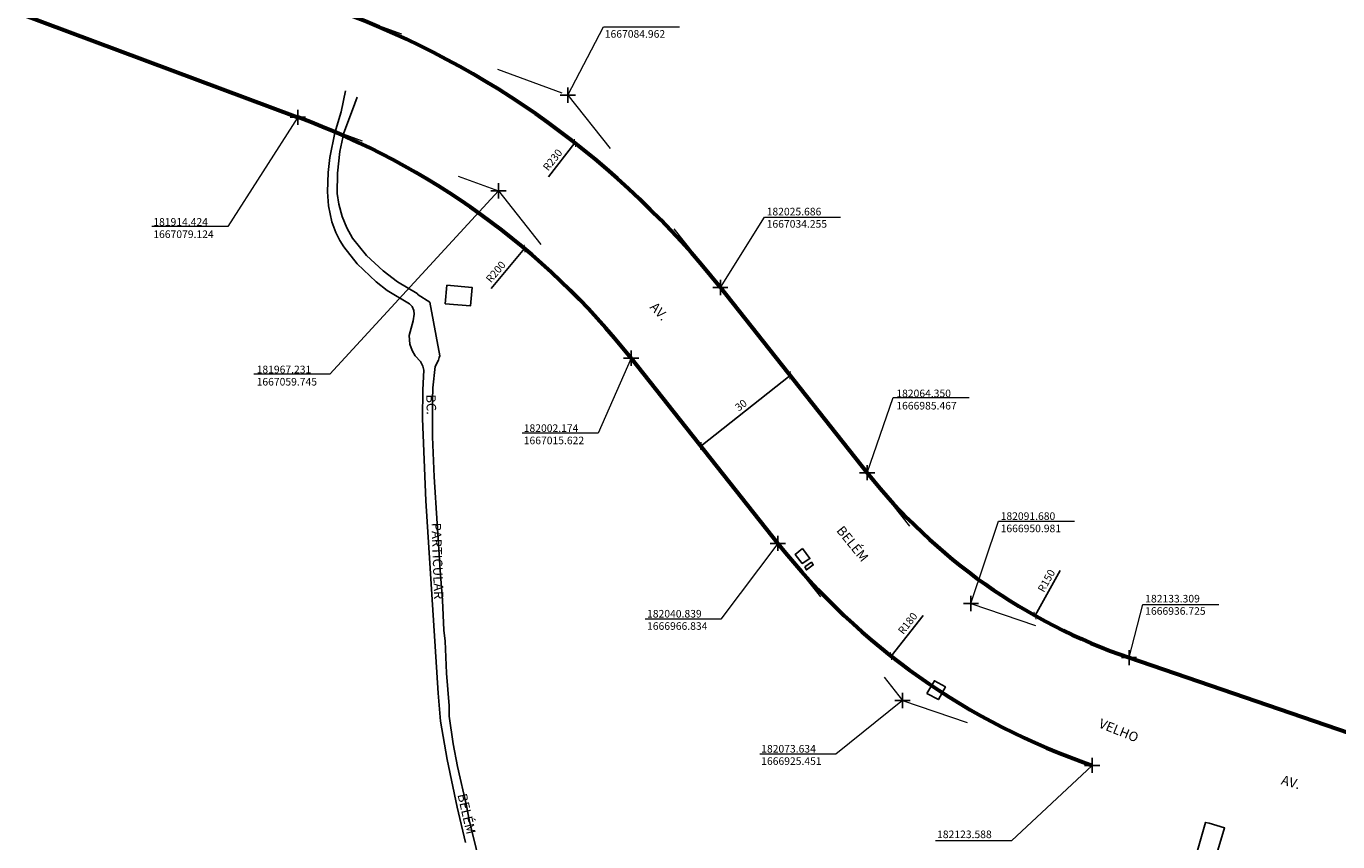
# Model space of a CAD drawing. Units: millimetres. Extents: x 180690 to 183181, y 1665966 to 1668739.
# Drawn here: x 181843 to 182188, y 1666888 to 1667103 of the extents above; entities that cross this region are included whole.
import ezdxf
from ezdxf.enums import TextEntityAlignment as Align

# ---------------------------------------------------------------- set-up
doc = ezdxf.new("R2010")
doc.units = ezdxf.units.MM
doc.header["$LTSCALE"] = 10
doc.header["$PDMODE"] = 2
doc.header["$PDSIZE"] = 2
doc.linetypes.add('ACAD_ISO03W100', pattern=[30, 12, -18])
for name, color, linetype in [('Cotas_Coordenadas', 7, 'Continuous'), ('V-EDIFICACAO', 2, 'Continuous'), ('V-EDIFICACAO_IDENTIFICADA', 6, 'Continuous'), ('V-NOME_DOS_LOGRADOUROS', 7, 'Continuous'), ('V-REFERENCIA', 2, 'Continuous')]:
    doc.layers.add(name, color=color, linetype=linetype)
doc.layers.add('Linhas de Cota', color=7, linetype='Continuous', lineweight=5)
doc.layers.add('Traçado_Viário', color=7, linetype='Continuous', lineweight=60)
doc.styles.get("Standard").update_dxf_attribs({"font": 'ARIAL.TTF'})
doc.dimstyles.new('ISO-25', dxfattribs={"dimtxt": 2, "dimasz": 1.5, "dimexe": 1.25, "dimexo": 0.625, "dimtad": 1, "dimtxsty": 'Standard', "dimblk": 'ARCHTICK', "dimcen": 0, "dimadec": 0, "dimazin": 0, "dimtfac": 1, "dimtmove": 0, "dimatfit": 3, "dimldrblk": 'ARCHTICK', "dimfxl": 0, "dimarcsym": 0})

# ---------------------------------------------------------------- blocks, each defined once
blk = doc.blocks.new('_ArchTick')
at = {"color": 0, "linetype": 'ByBlock', "const_width": 0.15}
blk.add_lwpolyline([(-0.5, -0.5), (0.5, 0.5)], dxfattribs=at)
blk = doc.blocks.new('*D14')
at = {"layer": 'Cotas_Coordenadas', "color": 0, "lineweight": -2}
blk.add_line((182115.22, 1666959.68), (182108.56, 1666947.79), dxfattribs=at)
at = {"layer": 'Defpoints', "color": 0}
for p in [(182181.9, 1667078.63), (182108.56, 1666947.79)]:
    blk.add_point(p, dxfattribs=at)
at = {"layer": 'Cotas_Coordenadas', "color": 0, "lineweight": -2, "xscale": 1.5, "yscale": 1.5, "zscale": 1.5, "rotation": 240.7255879866956}
blk.add_blockref('_ArchTick', (182108.56, 1666947.79), dxfattribs=at)
at = {"layer": 'Cotas_Coordenadas', "color": 0, "insert": (182111.78, 1666956.86), "char_height": 2, "attachment_point": 5, "rotation": 60.7256}
blk.add_mtext('R150', dxfattribs=at)
blk = doc.blocks.new('*D15')
at = {"layer": 'Cotas_Coordenadas', "color": 0, "lineweight": -2}
blk.add_line((182079.07, 1666947.86), (182070.64, 1666937.14), dxfattribs=at)
at = {"layer": 'Defpoints', "color": 0}
for p in [(182181.91, 1667078.63), (182070.64, 1666937.14)]:
    blk.add_point(p, dxfattribs=at)
at = {"layer": 'Cotas_Coordenadas', "color": 0, "lineweight": -2, "xscale": 1.5, "yscale": 1.5, "zscale": 1.5, "rotation": 231.8172314283664}
blk.add_blockref('_ArchTick', (182070.64, 1666937.14), dxfattribs=at)
at = {"layer": 'Cotas_Coordenadas', "color": 0, "insert": (182075.22, 1666945.6), "char_height": 2, "attachment_point": 5, "rotation": 51.8172}
blk.add_mtext('R180', dxfattribs=at)
blk = doc.blocks.new('*D16')
at = {"layer": 'Cotas_Coordenadas', "color": 0, "lineweight": -2}
blk.add_line((181980.42, 1667063.47), (181987.4, 1667072.36), dxfattribs=at)
at = {"layer": 'Defpoints', "color": 0}
for p in [(181987.4, 1667072.36), (181845.43, 1666891.4)]:
    blk.add_point(p, dxfattribs=at)
at = {"layer": 'Cotas_Coordenadas', "color": 0, "lineweight": -2, "xscale": 1.5, "yscale": 1.5, "zscale": 1.5, "rotation": 51.88371756600191}
blk.add_blockref('_ArchTick', (181987.4, 1667072.36), dxfattribs=at)
at = {"layer": 'Cotas_Coordenadas', "color": 0, "insert": (181981.71, 1667067.73), "char_height": 2, "attachment_point": 5, "rotation": 51.8837}
blk.add_mtext('R230', dxfattribs=at)
blk = doc.blocks.new('*D17')
at = {"layer": 'Cotas_Coordenadas', "color": 0, "lineweight": -2}
blk.add_line((181965.3, 1667033.99), (181974.14, 1667044.5), dxfattribs=at)
at = {"layer": 'Defpoints', "color": 0}
for p in [(181974.14, 1667044.5), (181845.64, 1666891.7)]:
    blk.add_point(p, dxfattribs=at)
at = {"layer": 'Cotas_Coordenadas', "color": 0, "lineweight": -2, "xscale": 1.5, "yscale": 1.5, "zscale": 1.5, "rotation": 49.93813377142943}
blk.add_blockref('_ArchTick', (181974.14, 1667044.5), dxfattribs=at)
at = {"layer": 'Cotas_Coordenadas', "color": 0, "insert": (181966.73, 1667038.22), "char_height": 2, "attachment_point": 5, "rotation": 49.9381}
blk.add_mtext('R200', dxfattribs=at)
blk = doc.blocks.new('*D19')
at = {"layer": 'Cotas_Coordenadas', "color": 0, "lineweight": -2}
blk.add_line((182234.47, 1666872.42), (182237.96, 1666859.19), dxfattribs=at)
at = {"layer": 'Defpoints', "color": 0}
for p in [(182135.86, 1667245.91), (182237.96, 1666859.19)]:
    blk.add_point(p, dxfattribs=at)
at = {"layer": 'Cotas_Coordenadas', "color": 0, "lineweight": -2, "xscale": 1.5, "yscale": 1.5, "zscale": 1.5, "rotation": 284.7904774927012}
blk.add_blockref('_ArchTick', (182237.96, 1666859.19), dxfattribs=at)
at = {"layer": 'Cotas_Coordenadas', "color": 0, "insert": (182237.1, 1666868.82), "char_height": 2, "attachment_point": 5, "rotation": 284.7905}
blk.add_mtext('R400', dxfattribs=at)
blk = doc.blocks.new('*D20')
at = {"layer": 'Cotas_Coordenadas', "color": 0, "lineweight": -2}
for p, q in [((182020.53, 1666992.46), (182044.04, 1667011.1)), ((182043.26, 1667012.07), (182044.82, 1667010.12)), ((182019.75, 1666993.44), (182021.3, 1666991.48))]:
    blk.add_line(p, q, dxfattribs=at)
at = {"layer": 'Defpoints', "color": 0}
for p in [(182042.88, 1667012.56), (182044.04, 1667011.1), (182019.36, 1666993.93)]:
    blk.add_point(p, dxfattribs=at)
at = {"layer": 'Cotas_Coordenadas', "color": 0, "lineweight": -2, "xscale": 1.5, "yscale": 1.5, "zscale": 1.5}
for p, rotation in [((182044.04, 1667011.1), 38.39647111805086), ((182020.53, 1666992.46), 218.3964711180508)]:
    blk.add_blockref('_ArchTick', p, dxfattribs=dict(at, rotation=rotation))
at = {"layer": 'Cotas_Coordenadas', "color": 0, "insert": (182031.27, 1667003.05), "char_height": 2, "attachment_point": 5, "rotation": 38.3965}
blk.add_mtext('30', dxfattribs=at)
blk = doc.blocks.new('*D108')
at = {"layer": 'Defpoints', "color": 0}
for p in [(182182.2, 1667263.24), (182276.24, 1666874.45)]:
    blk.add_point(p, dxfattribs=at)
at = {"layer": 'Linhas de Cota', "color": 0, "lineweight": -2}
blk.add_line((182273.59, 1666885.43), (182276.24, 1666874.45), dxfattribs=at)
at = {"layer": 'Linhas de Cota', "color": 0, "lineweight": -2, "xscale": 1.5, "yscale": 1.5, "zscale": 1.5, "rotation": 283.5979664712702}
blk.add_blockref('_ArchTick', (182276.24, 1666874.45), dxfattribs=at)
at = {"layer": 'Linhas de Cota', "color": 0, "insert": (182276.14, 1666881.78), "char_height": 2, "attachment_point": 5, "rotation": 283.598}
blk.add_mtext('R400', dxfattribs=at)

msp = doc.modelspace()

# ---------------------------------------------------------------- linework, layer by layer
at = {"layer": 'Cotas_Coordenadas'}
for p in [(181985.501, 1667084.962), (181914.424, 1667079.124), (181967.231, 1667059.745), (182025.686, 1667034.255), (182002.174, 1667015.622), (182064.35, 1666985.467), (182040.839, 1666966.834), (182091.68, 1666950.981), (182133.309, 1666936.725), (182073.634, 1666925.451), (182123.588, 1666908.343)]:
    msp.add_point(p, dxfattribs=at)
at = {"layer": 'Linhas de Cota', "linetype": 'ACAD_ISO03W100', "ltscale": 0.15}
for p, q in [((181924.773, 1667107.282), (181985.501, 1667084.962)), ((181985.501, 1667084.962), (182025.686, 1667034.255)), ((181914.424, 1667079.124), (181967.231, 1667059.745)), ((181967.231, 1667059.745), (182002.174, 1667015.622)), ((182064.35, 1666985.467), (182091.68, 1666950.981)), ((182040.839, 1666966.834), (182073.634, 1666925.451)), ((182091.68, 1666950.981), (182133.309, 1666936.725)), ((182073.634, 1666925.451), (182123.588, 1666908.343))]:
    msp.add_line(p, q, dxfattribs=at)
at = {"layer": 'Linhas de Cota'}
for p, q in [((181985.501, 1667084.962), (181994.94, 1667102.948)), ((181994.94, 1667102.948), (182014.94, 1667102.948)), ((181914.424, 1667079.124), (181895.985, 1667050.371)), ((181967.231, 1667059.745), (181922.795, 1667011.424)), ((182025.686, 1667034.255), (182037.349, 1667052.805)), ((182037.349, 1667052.805), (182057.349, 1667052.805)), ((181895.985, 1667050.371), (181875.985, 1667050.371)), ((182002.174, 1667015.622), (181993.478, 1666995.846)), ((181922.795, 1667011.424), (181902.795, 1667011.424)), ((182064.35, 1666985.467), (182071.184, 1667005.276)), ((182071.184, 1667005.276), (182091.184, 1667005.276)), ((181993.478, 1666995.846), (181973.478, 1666995.846)), ((182091.68, 1666950.981), (182098.969, 1666972.659)), ((182098.969, 1666972.659), (182118.969, 1666972.659)), ((182040.839, 1666966.834), (182025.85, 1666946.857)), ((182133.309, 1666936.725), (182136.991, 1666950.752)), ((182136.991, 1666950.752), (182156.991, 1666950.752)), ((182025.85, 1666946.857), (182005.85, 1666946.857)), ((182073.634, 1666925.451), (182056.072, 1666911.318)), ((182056.072, 1666911.318), (182036.072, 1666911.318)), ((182123.588, 1666908.343), (182102.381, 1666888.438)), ((182102.381, 1666888.438), (182082.381, 1666888.438))]:
    msp.add_line(p, q, dxfattribs=at)
at = {"layer": 'Traçado_Viário'}
for p, q in [((181723.106, 1667150.457), (181914.292, 1667079.172)), ((182025.686, 1667034.255), (182064.35, 1666985.467)), ((182002.174, 1667015.622), (182040.839, 1666966.834)), ((182133.309, 1666936.725), (182212.091, 1666909.743))]:
    msp.add_line(p, q, dxfattribs=at)
for centre, radius, start, end in [((181845.428, 1666891.401), 230, 38.39669, 69.81958), ((181845.644, 1666891.701), 199.645, 38.36779, 69.84798), ((182181.904, 1667078.628), 149.993, 218.39664, 251.09605), ((182181.906, 1667078.626), 179.993, 218.39601, 251.09495)]:
    msp.add_arc(centre, radius, start, end, dxfattribs=at)
at = {"layer": 'V-EDIFICACAO'}
for points in [[(181953.64, 1667034.9), (181953.22, 1667030), (181959.9, 1667029.45), (181960.28, 1667034.3), (181953.64, 1667034.9)], [(182047.36, 1666965.51), (182045.36, 1666963.89), (182047.24, 1666961.55), (182049.28, 1666962.83), (182049.28, 1666962.83), (182047.36, 1666965.51)], [(182047.96, 1666960.66), (182048.34, 1666959.85), (182050.17, 1666961.17), (182049.66, 1666961.85), (182047.96, 1666960.66)], [(182080.04, 1666927.26), (182083.1, 1666925.65), (182084.97, 1666929.01), (182082.08, 1666930.62), (182080.04, 1666927.26)]]:
    msp.add_lwpolyline(points, close=True, dxfattribs=at)
at = {"layer": 'V-EDIFICACAO_IDENTIFICADA'}
msp.add_lwpolyline([(182150.8, 1666884.09), (182150.8, 1666884.09), (182155.69, 1666882.49), (182155.69, 1666882.49), (182158.49, 1666891.86), (182158.49, 1666891.86), (182154.41, 1666893.07), (182153.44, 1666893.32), (182153.44, 1666893.32), (182150.8, 1666884.09), (182150.8, 1666884.09)], close=True, dxfattribs=at)
at = {"layer": 'V-REFERENCIA'}
for points in [[(181958.55, 1666888.05), (181956.41, 1666897.34), (181953.77, 1666909.85), (181952.02, 1666919.94), (181951.33, 1666927.4), (181948.08, 1666978.02), (181947.27, 1666999.71), (181947.31, 1667007.3), (181947.56, 1667012.44), (181947.3, 1667013.49), (181946.74, 1667014.74), (181945.28, 1667016.3), (181944.52, 1667017.64), (181943.89, 1667019.35), (181943.75, 1667021.65), (181944.77, 1667025.52), (181945.03, 1667027.25), (181944.96, 1667028.24), (181944.53, 1667029.22), (181943.85, 1667029.93), (181937.95, 1667033.48), (181935.04, 1667035.77), (181930.05, 1667040.46), (181926.53, 1667044.94), (181925.43, 1667046.68), (181924.4, 1667048.8), (181923.38, 1667051.54), (181922.49, 1667055.77), (181922.25, 1667059.47), (181922.35, 1667064.53), (181922.87, 1667068.52), (181924.15, 1667075.04), (181925.78, 1667080.54), (181927, 1667086.09)], [(181930.07, 1667084.43), (181928.78, 1667081.07), (181926.53, 1667075.04), (181925.49, 1667070.12), (181924.85, 1667064.41), (181924.76, 1667059.06), (181925.22, 1667056.2), (181926.08, 1667053), (181927.34, 1667049.97), (181928.76, 1667047.3), (181932.51, 1667042.72), (181936.84, 1667038.69), (181940.65, 1667035.76), (181945.84, 1667032.67), (181946.11, 1667032.29), (181949.13, 1667030.36), (181951.79, 1667016.25), (181951.66, 1667015.81), (181951.46, 1667015.15), (181950.57, 1667013.43), (181949.98, 1667007.8), (181949.83, 1667004.59), (181949.89, 1666994.95), (181950.31, 1666984.4), (181951.85, 1666959.8), (181952.49, 1666951.85), (181952.89, 1666943.99), (181953.19, 1666941.06), (181953.59, 1666932.65), (181954.22, 1666923.98), (181954.22, 1666921.32), (181955.31, 1666913.98), (181956.45, 1666908), (181958.83, 1666897.63), (181959.53, 1666893.95), (181962.22, 1666882.85)]]:
    msp.add_lwpolyline(points, dxfattribs=at)

# ---------------------------------------------------------------- texts
at = {"layer": 'Cotas_Coordenadas'}
for s, p in [('1667084.962', (181995.241, 1667100.088)), ('182025.686', (182037.886, 1667053.265)), ('181914.424', (181876.341, 1667050.551)), ('1667034.255', (182037.886, 1667050.027)), ('1667079.124', (181876.341, 1667047.313)), ('181967.231', (181903.552, 1667011.665)), ('1667059.745', (181903.552, 1667008.427)), ('182064.350', (182072.029, 1667005.354)), ('1666985.467', (182072.029, 1667002.116)), ('182002.174', (181973.904, 1666996.199)), ('1667015.622', (181973.904, 1666992.961)), ('182091.680', (182099.505, 1666973.015)), ('1666950.981', (182099.505, 1666969.777)), ('182133.309', (182137.578, 1666951.259)), ('182040.839', (182006.377, 1666947.293)), ('1666936.725', (182137.578, 1666948.021)), ('1666966.834', (182006.377, 1666944.055)), ('182073.634', (182036.444, 1666911.698)), ('1666925.451', (182036.444, 1666908.46)), ('182123.588', (182082.76, 1666889.158))]:
    msp.add_text(s, height=2, dxfattribs=at).set_placement(p)
at = {"layer": 'V-NOME_DOS_LOGRADOUROS'}
for s, rotation, p in [('AV.', 313, (182006.39, 1667028.41)), ('BC.', 272, (181947.41, 1667006.03)), ('PARTICULAR', 272, (181948.82, 1666972.2)), ('BELÉM ', 309, (182055.5, 1666969.67)), ('VELHO', 338, (182124.83, 1666917.68)), ('AV.', 344.04007, (182172.986, 1666902.647)), ('BELÉM', 283, (181955.67, 1666900.41))]:
    msp.add_text(s, height=2.5, rotation=rotation, dxfattribs=at).set_placement(p, align=Align.BOTTOM_LEFT)

# ---------------------------------------------------------------- dimensions: what is measured, and where the dimension line sits
at = {"layer": 'Cotas_Coordenadas'}
for center, mpoint, picture, middle in [((182135.858, 1667245.91), (182237.964, 1666859.192), '*D19', (182235.531, 1666868.406)), ((182181.906, 1667078.626), (182070.639, 1666937.144), '*D15', (182076.501, 1666944.598)), ((182181.904, 1667078.628), (182108.559, 1666947.791), '*D14', (182113.195, 1666956.062)), ((181845.644, 1666891.701), (181974.138, 1667044.499), '*D17', (181967.974, 1667037.169))]:
    dim = msp.add_radius_dim(center=center, mpoint=mpoint, dimstyle='ISO-25', override={"dimdec": 0}, dxfattribs=at)
    dim.commit()
    dim.dimension.update_dxf_attribs({"geometry": picture, "text_midpoint": middle, "dimtype": 164})
dim = msp.add_radius_dim(center=(181845.428, 1666891.401), mpoint=(181987.398, 1667072.356), dimstyle='ISO-25', dxfattribs=at)
dim.commit()
dim.dimension.update_dxf_attribs({"geometry": '*D16', "text_midpoint": (181982.985, 1667066.732), "dimtype": 164})
dim = msp.add_aligned_dim(p1=(182019.365, 1666993.93), p2=(182042.877, 1667012.563), distance=-1.871, dimstyle='ISO-25', dxfattribs=at)
dim.commit()
dim.dimension.update_dxf_attribs({"geometry": '*D20', "text_midpoint": (182031.274, 1667003.054)})
at = {"layer": 'Linhas de Cota'}
dim = msp.add_radius_dim(center=(182182.2, 1667263.238), mpoint=(182276.243, 1666874.45), dimstyle='ISO-25', dxfattribs=at)
dim.commit()
dim.dimension.update_dxf_attribs({"geometry": '*D108', "text_midpoint": (182274.562, 1666881.399), "dimtype": 164})

doc.saveas('drawing.dxf')
